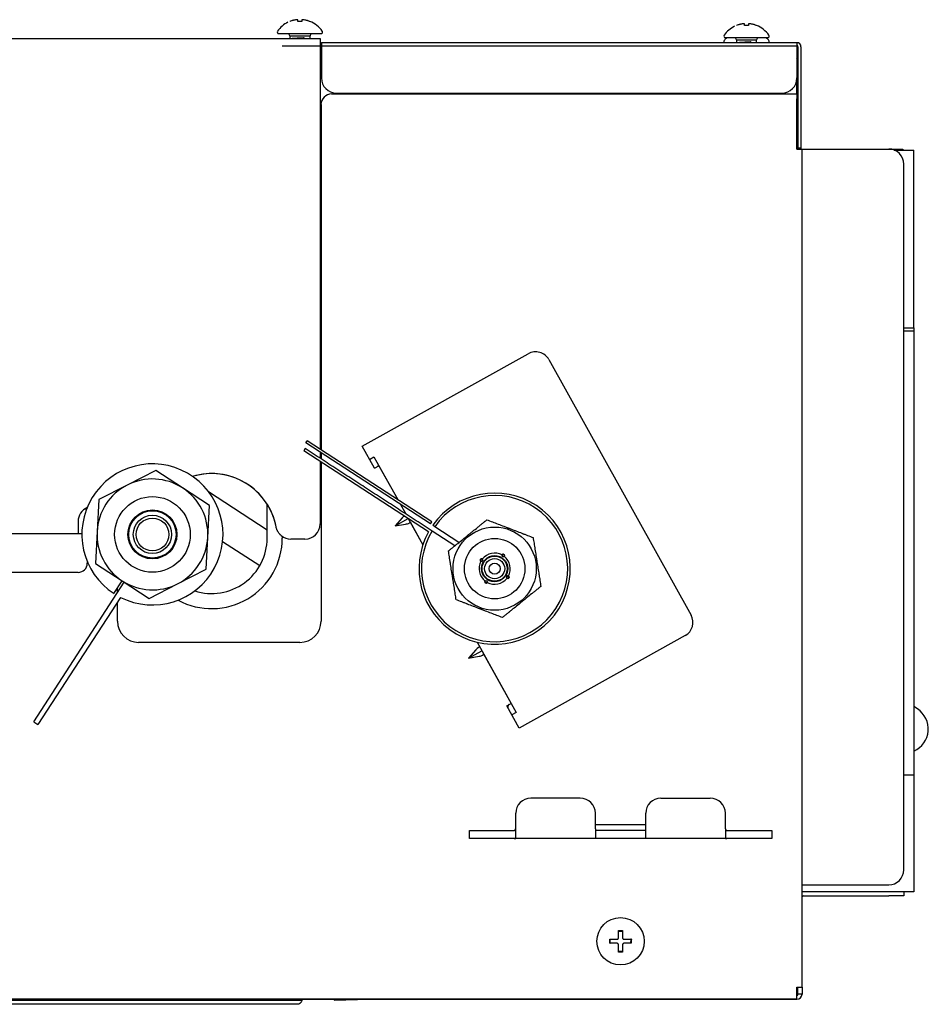
# Model space of a CAD drawing. Units: inches. Extents: x 0 to 8119, y 0 to 5791.
# Drawn here: x 1422 to 1603, y 3355 to 3550 of the extents above; entities that cross this region are included whole.
import ezdxf

# ---------------------------------------------------------------- set-up
doc = ezdxf.new("R2010")
doc.units = ezdxf.units.IN
doc.header["$MEASUREMENT"] = 0
doc.layers.add('1', color=7, linetype='Continuous', true_color=0xffffff)

msp = doc.modelspace()

# ---------------------------------------------------------------- linework, layer by layer
at = {"layer": '1', "color": 3, "linetype": 'Continuous', "lineweight": 25}
for p, q in [((1372.92, 3546.22), (1481.92, 3546.22)), ((1473.72, 3547.22), (1482.12, 3547.22)), ((1475.67, 3547.22), (1475.92, 3546.72)), ((1475.92, 3546.72), (1475.92, 3546.22)), ((1479.92, 3546.72), (1475.92, 3546.72)), ((1478.68, 3546.22), (1478.68, 3546.42)), ((1479.92, 3546.72), (1480.17, 3547.22)), ((1479.92, 3546.22), (1479.92, 3546.72)), ((1481.92, 3546.22), (1481.92, 3545.42)), ((1562.33, 3546.42), (1570.73, 3546.42)), ((1564.28, 3546.42), (1564.53, 3545.92)), ((1564.53, 3545.92), (1564.53, 3545.42)), ((1568.53, 3545.92), (1564.53, 3545.92)), ((1568.53, 3545.92), (1568.78, 3546.42)), ((1568.53, 3545.42), (1568.53, 3545.92)), ((1474.42, 3544.82), (1576.53, 3544.82)), ((1481.92, 3545.42), (1482.18, 3545.42)), ((1481.92, 3545.42), (1481.92, 3464.76)), ((1481.92, 3544.82), (1482.18, 3544.82)), ((1482.18, 3545.42), (1482.18, 3544.62)), ((1576.53, 3545.42), (1482.18, 3545.42)), ((1482.18, 3544.62), (1482.18, 3538.42)), ((1567.29, 3545.42), (1567.29, 3545.62)), ((1576.53, 3545.42), (1576.53, 3544.62)), ((1576.53, 3544.62), (1576.53, 3538.42)), ((1576.73, 3544.62), (1576.73, 3534.22)), ((1577.33, 3544.62), (1577.33, 3527.52)), ((1576.53, 3535.39), (1576.53, 3538.42)), ((1576.53, 3535.23), (1484.21, 3535.23)), ((1485.18, 3535.42), (1573.53, 3535.42)), ((1576.53, 3535.39), (1576.53, 3535.2)), ((1576.53, 3535.2), (1576.53, 3534.25)), ((1576.53, 3524.32), (1576.53, 3534.25)), ((1576.73, 3534.22), (1576.53, 3534.22)), ((1576.73, 3534.22), (1576.73, 3524.32)), ((1482.11, 3533.13), (1482.11, 3464.64)), ((1577.33, 3527.52), (1577.33, 3524.52)), ((1576.53, 3524.32), (1577.53, 3524.32)), ((1577.33, 3524.52), (1576.73, 3524.52)), ((1577.33, 3524.52), (1576.73, 3524.52)), ((1577.53, 3358.02), (1577.53, 3524.32)), ((1577.53, 3524.32), (1577.73, 3524.32)), ((1577.53, 3358.02), (1577.53, 3524.32)), ((1577.73, 3524.32), (1594.73, 3524.32)), ((1594.73, 3524.32), (1597.53, 3524.32)), ((1597.53, 3524.32), (1597.53, 3524.12)), ((1595.8, 3524.12), (1599.73, 3524.12)), ((1599.73, 3488.82), (1599.73, 3524.12)), ((1597.73, 3381.32), (1597.73, 3521.32)), ((1597.73, 3488.82), (1599.73, 3488.82)), ((1597.73, 3488.22), (1599.73, 3488.22)), ((1599.73, 3488.82), (1599.73, 3488.22)), ((1599.73, 3488.22), (1599.73, 3400.17)), ((1490.28, 3465.36), (1523.22, 3483.7)), ((1527.3, 3482.54), (1555.51, 3431.86)), ((1479.1, 3466), (1479.37, 3466.41)), ((1503.84, 3449.93), (1479.1, 3466)), ((1504.11, 3450.35), (1479.37, 3466.41)), ((1478.97, 3464.87), (1478.69, 3464.45)), ((1503.46, 3448.37), (1478.69, 3464.45)), ((1481.92, 3464.17), (1481.92, 3462.95)), ((1482.11, 3464.04), (1482.11, 3462.83)), ((1492.71, 3461), (1490.28, 3465.36)), ((1481.92, 3462.36), (1481.92, 3449.92)), ((1482.11, 3462.24), (1482.11, 3430.62)), ((1491.74, 3462.74), (1492.61, 3463.23)), ((1491.81, 3462.61), (1491.99, 3462.88)), ((1492.61, 3463.23), (1497.33, 3454.76)), ((1449.32, 3460.53), (1443.66, 3457.65)), ((1454.65, 3457.07), (1449.32, 3460.53)), ((1492.71, 3461), (1493.58, 3461.48)), ((1493.53, 3461.58), (1493.39, 3461.38)), ((1493.58, 3461.48), (1497.33, 3454.76)), ((1443.66, 3457.65), (1438, 3454.77)), ((1459.97, 3453.61), (1454.65, 3457.07)), ((1459.78, 3456.35), (1471.42, 3448.79)), ((1438, 3454.77), (1437.67, 3448.42)), ((1435.29, 3452.94), (1435.61, 3452.94)), ((1459.64, 3447.27), (1459.97, 3453.61)), ((1471.42, 3447.12), (1471.42, 3453.85)), ((1497.85, 3453.82), (1498.9, 3451.92)), ((1497.85, 3453.82), (1498.9, 3451.92)), ((1433.92, 3450.42), (1433.92, 3447.94)), ((1451.16, 3452), (1451.1, 3451.92)), ((1451.16, 3452), (1451.1, 3451.92)), ((1451.44, 3451.7), (1451.49, 3451.78)), ((1498.2, 3451.13), (1496.8, 3449.54)), ((1496.8, 3449.54), (1499.42, 3450.99)), ((1499.42, 3450.99), (1502.32, 3445.79)), ((1499.77, 3450.37), (1502.32, 3445.79)), ((1503.84, 3449.93), (1504.11, 3450.35)), ((1437.67, 3448.42), (1437.34, 3442.08)), ((1496.8, 3449.54), (1498.89, 3449.89)), ((1508.65, 3445.59), (1504.13, 3448.53)), ((1504.67, 3449.37), (1504.26, 3449.66)), ((1509.47, 3446.26), (1504.67, 3449.37)), ((1434.66, 3447.94), (1413.12, 3447.94)), ((1459.31, 3440.93), (1459.64, 3447.27)), ((1469.94, 3441.6), (1462.58, 3446.38)), ((1474.42, 3447.46), (1474.42, 3447.12)), ((1478.92, 3446.92), (1476.14, 3446.92)), ((1435.72, 3442.49), (1435.72, 3442.12)), ((1445.93, 3443.96), (1445.88, 3443.87)), ((1445.88, 3443.87), (1445.93, 3443.96)), ((1446.21, 3443.65), (1446.27, 3443.74)), ((1446.27, 3443.74), (1446.22, 3443.66)), ((1513.7, 3442.73), (1513.87, 3442.98)), ((1513.7, 3442.73), (1513.87, 3442.98)), ((1513.99, 3442.49), (1513.72, 3442.66)), ((1513.94, 3443), (1514.2, 3442.82)), ((1513.94, 3442.99), (1514.2, 3442.82)), ((1514.05, 3442.5), (1514, 3442.42)), ((1514.29, 3442.84), (1514.22, 3442.76)), ((1517.98, 3443.58), (1517.95, 3443.6)), ((1518.15, 3443.89), (1517.98, 3443.62)), ((1517.98, 3443.62), (1518.16, 3443.89)), ((1518.48, 3443.74), (1518.22, 3443.91)), ((1518.22, 3443.91), (1518.48, 3443.74)), ((1518.34, 3443.32), (1518.26, 3443.39)), ((1518.49, 3443.67), (1518.32, 3443.41)), ((1433.92, 3440.32), (1413.92, 3440.32)), ((1437.34, 3442.08), (1442.66, 3438.62)), ((1453.65, 3438.05), (1459.31, 3440.93)), ((1425.12, 3410.68), (1443.08, 3438.35)), ((1441.03, 3436.11), (1442.66, 3438.62)), ((1442.66, 3438.62), (1447.99, 3435.16)), ((1514.61, 3438.44), (1514.79, 3438.71)), ((1514.63, 3438.37), (1514.88, 3438.21)), ((1514.88, 3438.21), (1514.63, 3438.37)), ((1514.83, 3438.73), (1514.8, 3438.74)), ((1514.95, 3438.23), (1515.12, 3438.49)), ((1515.12, 3438.49), (1514.95, 3438.22)), ((1515.13, 3438.53), (1515.16, 3438.51)), ((1518.94, 3439.45), (1518.86, 3439.3)), ((1519.17, 3439.12), (1518.9, 3439.29)), ((1519.1, 3439.72), (1519.06, 3439.62)), ((1519.39, 3439.46), (1519.12, 3439.63)), ((1519.12, 3439.63), (1519.39, 3439.46)), ((1519.24, 3439.13), (1519.4, 3439.39)), ((1519.4, 3439.39), (1519.24, 3439.13)), ((1441.73, 3436.27), (1441.73, 3437.19)), ((1447.99, 3435.16), (1453.65, 3438.05)), ((1442.33, 3435.36), (1425.95, 3410.14)), ((1441.73, 3430.62), (1441.73, 3434.44)), ((1554.35, 3427.78), (1521.41, 3409.44)), ((1477.92, 3426.43), (1445.92, 3426.43)), ((1512.79, 3424.92), (1511.39, 3423.33)), ((1511.39, 3423.33), (1514.01, 3424.78)), ((1513.07, 3426.47), (1513.66, 3425.41)), ((1513.07, 3426.47), (1520.82, 3412.55)), ((1511.39, 3423.33), (1513.48, 3423.68)), ((1514.36, 3424.16), (1519.85, 3414.3)), ((1518.97, 3413.81), (1519.85, 3414.3)), ((1521.41, 3409.44), (1518.97, 3413.81)), ((1600.42, 3413.23), (1599.73, 3413.68)), ((1520.82, 3412.55), (1519.95, 3412.07)), ((1425.12, 3410.68), (1425.95, 3410.14)), ((1597.73, 3400.17), (1599.73, 3400.17)), ((1597.73, 3400.17), (1599.73, 3400.17)), ((1599.73, 3400.17), (1599.73, 3376.92)), ((1533.53, 3395.52), (1523.73, 3395.52)), ((1549.53, 3395.52), (1559.33, 3395.52)), ((1520.73, 3389.42), (1520.73, 3392.52)), ((1536.53, 3389.42), (1536.53, 3392.52)), ((1546.53, 3389.42), (1546.53, 3392.52)), ((1562.33, 3389.42), (1562.33, 3392.52)), ((1546.53, 3390.22), (1536.53, 3390.22)), ((1511.53, 3387.52), (1511.53, 3389.12)), ((1511.53, 3389.12), (1512.41, 3389.12)), ((1511.53, 3387.52), (1511.53, 3389.12)), ((1512.41, 3389.12), (1520.43, 3389.12)), ((1520.73, 3387.54), (1520.73, 3389.42)), ((1536.53, 3389.42), (1536.53, 3387.52)), ((1546.53, 3389.12), (1536.53, 3389.12)), ((1546.53, 3387.52), (1546.53, 3389.42)), ((1562.33, 3389.42), (1562.33, 3387.54)), ((1562.63, 3389.12), (1570.65, 3389.12)), ((1570.65, 3389.12), (1571.53, 3389.12)), ((1571.53, 3389.12), (1571.53, 3387.52)), ((1571.53, 3389.12), (1571.53, 3387.52)), ((1512.41, 3387.52), (1511.53, 3387.52)), ((1520.43, 3387.52), (1512.41, 3387.52)), ((1536.53, 3387.52), (1520.43, 3387.52)), ((1546.53, 3387.52), (1536.53, 3387.52)), ((1562.6, 3387.52), (1546.53, 3387.52)), ((1562.63, 3387.52), (1546.53, 3387.52)), ((1570.65, 3387.52), (1562.63, 3387.52)), ((1571.53, 3387.52), (1570.65, 3387.52)), ((1577.53, 3378.32), (1577.73, 3378.32)), ((1577.73, 3378.32), (1594.73, 3378.32)), ((1599.73, 3376.92), (1577.53, 3376.92)), ((1577.73, 3376.12), (1594.73, 3376.12)), ((1597.73, 3376.12), (1594.73, 3376.12)), ((1597.73, 3376.92), (1597.73, 3376.12)), ((1597.73, 3376.92), (1597.73, 3376.12)), ((1541.13, 3369.16), (1541.93, 3369.16)), ((1539.38, 3367.52), (1539.49, 3367.52)), ((1539.38, 3366.72), (1539.49, 3366.72)), ((1539.49, 3366.72), (1539.49, 3367.52)), ((1543.56, 3367.52), (1543.49, 3366.72)), ((1543.61, 3366.72), (1543.49, 3366.72)), ((1543.68, 3367.52), (1543.56, 3367.52)), ((1541.93, 3365.08), (1541.13, 3365.08)), ((1576.53, 3358.02), (1577.53, 3358.02)), ((1576.53, 3356.62), (1576.53, 3358.02)), ((1576.53, 3355.62), (1576.53, 3356.62)), ((1576.53, 3356.42), (1576.73, 3356.42)), ((1576.73, 3356.42), (1576.73, 3358.02)), ((1577.53, 3356.62), (1576.73, 3356.62)), ((1577.53, 3358.02), (1577.53, 3356.62)), ((1576.53, 3355.62), (888.09, 3355.62)), ((888.09, 3355.62), (1576.53, 3355.62)), ((1376.74, 3355.45), (1478.31, 3355.45)), ((1477.33, 3354.62), (1377.73, 3354.62)), ((1484.69, 3355.42), (1491.69, 3355.62)), ((1484.69, 3355.62), (1484.69, 3355.42))]:
    msp.add_line(p, q, dxfattribs=at)
for centre, radius in [((1448.66, 3447.85), 7.5), ((1448.66, 3447.85), 4.85), ((1448.66, 3447.85), 4.7), ((1448.66, 3447.85), 3.8), ((1448.66, 3447.85), 3.25), ((1516.55, 3441.06), 8.25), ((1516.55, 3441.06), 6), ((1516.55, 3441.06), 2.61), ((1516.55, 3441.06), 2.5), ((1516.55, 3441.06), 2), ((1516.55, 3441.06), 1.1), ((1541.53, 3367.12), 4.7)]:
    msp.add_circle(centre, radius, dxfattribs=at)
for centre, radius, start, end in [((1477.92, 3544.62), 5.4, 116.0867, 145.3987), ((1477.92, 3544.62), 5.4, 34.6013, 68.604), ((1566.53, 3543.82), 5.4, 116.0867, 145.3987), ((1566.53, 3543.82), 5.4, 34.6013, 68.604), ((1473.72, 3547.52), 0.3, 145.3987, 270), ((1482.12, 3547.52), 0.3, 270, 34.6013), ((1562.33, 3546.72), 0.3, 145.3987, 270), ((1562.33, 3545.67), 0.3, 145.3987, 235.8203), ((1566.53, 3542.77), 5.4, 137.5028, 145.3987), ((1566.53, 3542.77), 5.4, 34.6013, 42.4968), ((1570.73, 3546.72), 0.3, 270, 34.6013), ((1570.73, 3545.67), 0.3, 304.1797, 34.6013), ((1576.53, 3544.62), 0.8, 0, 90), ((1576.53, 3544.62), 0.2, 0, 90), ((1573.73, 3541.22), 3, 0, 21.0403), ((1485.18, 3538.42), 3, 180, 270), ((1573.53, 3538.42), 3, 270, 0), ((1484.21, 3533.13), 2.11, 90, 180), ((1577.53, 3524.52), 0.8, 180, 194.4788), ((1577.53, 3524.52), 0.2, 180, 270), ((1594.73, 3521.32), 3, 0, 90), ((1524.68, 3481.08), 3, 29.1027, 119.1027), ((1448.66, 3447.85), 14, 243.1506, 237), ((1460.42, 3446.92), 13, 10.6702, 106.9493), ((1460.42, 3446.92), 13, 29.6306, 106.9491), ((1448.66, 3447.85), 11, 57, 117), ((1448.66, 3447.85), 11, 117, 177), ((1448.66, 3447.85), 11, 357, 57), ((1516.55, 3441.06), 15, 150.8226, 145.0239), ((1516.55, 3441.06), 14.5, 148.9761, 145.0239), ((1516.55, 3441.06), 14.5, 148.9761, 145.0239), ((1436.92, 3450.42), 3, 113.94, 180), ((1460.42, 3446.92), 13, 10.8069, 29.6306), ((1451.06, 3451.94), 0.05, 239.5757, 327), ((1451.48, 3451.67), 0.05, 147, 233.5416), ((1448.66, 3447.85), 11, 177, 237), ((1478.92, 3449.92), 3, 270, 0), ((1448.66, 3447.85), 11, 297, 357), ((1460.42, 3447.12), 14, 241.5628, 0), ((1460.42, 3447.12), 11, 252.1828, 0), ((1476.14, 3449.92), 3, 229.8505, 270), ((1445.89, 3443.98), 0.05, 327, 54.4243), ((1446.31, 3443.72), 0.05, 60.4584, 147), ((1516.55, 3441.06), 3.1, 151.5734, 232.4266), ((1513.75, 3442.7), 0.05, 147, 237), ((1513.91, 3442.95), 0.05, 57, 147), ((1516.55, 3441.06), 3.1, 61.555, 142.445), ((1518.2, 3443.86), 0.05, 57, 147), ((1516.55, 3441.06), 3.1, 331.5734, 52.4266), ((1518.45, 3443.7), 0.05, 327, 57), ((1433.92, 3442.12), 1.8, 270, 0), ((1448.66, 3447.85), 11, 237, 297), ((1514.66, 3438.41), 0.05, 147, 237), ((1516.55, 3441.06), 3.1, 241.5734, 322.4266), ((1519.2, 3439.16), 0.05, 237, 327), ((1519.36, 3439.41), 0.05, 327, 57), ((1514.91, 3438.25), 0.05, 237, 327), ((1445.92, 3430.62), 4.19, 180, 270), ((1477.92, 3430.62), 4.19, 270, 0), ((1552.89, 3430.4), 3, 299.1027, 29.1027), ((1597.83, 3409.24), 4.76, 293.5144, 57), ((1523.73, 3392.52), 3, 90, 180), ((1533.53, 3392.52), 3, 0, 90), ((1549.53, 3392.52), 3, 90, 180), ((1559.33, 3392.52), 3, 0, 90), ((1520.43, 3389.42), 0.3, 270, 0), ((1520.43, 3389.42), 1.9, 270, 279.0847), ((1562.63, 3389.42), 0.3, 180, 270), ((1594.73, 3381.32), 3, 270, 0), ((1577.73, 3375.92), 1, 90, 101.5383), ((1577.73, 3375.92), 0.2, 90, 180), ((1576.53, 3356.62), 0.2, 270, 0), ((1576.53, 3356.62), 1, 270, 0)]:
    msp.add_arc(centre, radius, start, end, dxfattribs=at)
for centre, major_axis, ratio, start_param, end_param in [((1498.37, 3450.82), (0.676, 0.827), 0.310029, 0.8678, 1.448307), ((1498.72, 3450.2), (1.06, 0.14), 0.310029, 4.834878, 6.405675), ((1513.69, 3442.62), (0.0272, 0.0419), 0.706063, 4.766648, 6.283185), ((1513.96, 3443.04), (0.0272, 0.0419), 0.706063, 3.141593, 4.65813), ((1514.06, 3442.98), (0.0272, 0.0419), 0.705987, 3.141593, 4.656204), ((1516.33, 3441.2), (-2.19, 1.42), 0.994944, 6.182959, 6.340113), ((1516.7, 3441.28), (1.42, 2.19), 0.994944, 6.180894, 6.340113), ((1518.05, 3443.83), (-0.0419, 0.0272), 0.705987, 1.626982, 3.141593), ((1518.11, 3443.92), (-0.0419, 0.0272), 0.706063, 1.625056, 3.141593), ((1518.53, 3443.65), (0.0419, -0.0272), 0.706063, 3.141593, 4.65813), ((1514.57, 3438.47), (0.0419, -0.0272), 0.706063, 0, 1.516537), ((1516.41, 3440.84), (1.42, 2.19), 0.994944, 3.084665, 3.19852), ((1516.77, 3440.91), (-2.19, 1.42), 0.994944, 3.122819, 3.244449), ((1519.14, 3439.08), (0.0272, 0.0419), 0.706063, 0, 1.516537), ((1519.41, 3439.5), (-0.0272, -0.0419), 0.706063, 4.766648, 6.283185), ((1514.99, 3438.2), (0.0419, -0.0272), 0.706063, 1.625056, 3.141593), ((1512.97, 3424.61), (0.676, 0.827), 0.310029, 6.160696, 7.731492), ((1513.31, 3423.99), (1.06, 0.14), 0.310029, 4.834878, 6.405675), ((1519.94, 3413.18), (0.05, 1.37), 0.602081, 0.785398, 1.346884), ((1562.63, 3389.42), (-1.9, 0), 1, 1.412238, 1.570796)]:
    msp.add_ellipse(centre, major_axis=major_axis, ratio=ratio, start_param=start_param, end_param=end_param, dxfattribs=at)
for points, knots in [([(1477.22, 3549.96), (1477.11, 3549.95), (1477, 3549.93), (1476.83, 3549.9), (1476.78, 3549.89), (1476.67, 3549.86), (1476.61, 3549.85), (1476.51, 3549.82), (1476.45, 3549.81), (1476.34, 3549.77), (1476.18, 3549.72), (1476.02, 3549.67), (1475.92, 3549.62)], [0, 0, 0, 0, 0.25, 0.25, 0.375, 0.375, 0.5, 0.5, 0.625, 0.625, 0.75, 1, 1, 1, 1]), ([(1477.52, 3549.96), (1477.52, 3549.97), (1477.52, 3549.97), (1477.51, 3549.97), (1477.51, 3549.97), (1477.5, 3549.97), (1477.5, 3549.97), (1477.49, 3549.98), (1477.48, 3549.98), (1477.46, 3549.98), (1477.46, 3549.98), (1477.45, 3549.98), (1477.44, 3549.98), (1477.42, 3549.98), (1477.4, 3549.98), (1477.38, 3549.98), (1477.37, 3549.98), (1477.35, 3549.98), (1477.34, 3549.98), (1477.32, 3549.97), (1477.3, 3549.97), (1477.29, 3549.97), (1477.26, 3549.97), (1477.24, 3549.97), (1477.22, 3549.96)], [0, 0, 0, 0, 0.125, 0.125, 0.1875, 0.1875, 0.25, 0.25, 0.375, 0.375, 0.4375, 0.4375, 0.5, 0.5, 0.625, 0.625, 0.6875, 0.6875, 0.75, 0.8125, 0.8125, 0.875, 0.875, 1, 1, 1, 1]), ([(1477.52, 3549.62), (1477.52, 3549.71), (1477.52, 3549.78), (1477.52, 3549.85), (1477.52, 3549.86), (1477.52, 3549.89), (1477.52, 3549.9), (1477.52, 3549.93), (1477.52, 3549.95), (1477.52, 3549.96)], [0, 0, 0, 0, 0.5, 0.5, 0.625, 0.625, 0.75, 0.75, 1, 1, 1, 1]), ([(1478.62, 3549.96), (1478.6, 3549.97), (1478.58, 3549.97), (1478.55, 3549.97), (1478.54, 3549.97), (1478.52, 3549.97), (1478.52, 3549.97), (1478.49, 3549.98), (1478.47, 3549.98), (1478.45, 3549.98), (1478.44, 3549.98), (1478.42, 3549.98), (1478.42, 3549.98), (1478.39, 3549.98), (1478.38, 3549.98), (1478.37, 3549.98), (1478.36, 3549.98), (1478.35, 3549.98), (1478.34, 3549.98), (1478.34, 3549.97), (1478.33, 3549.97), (1478.33, 3549.97), (1478.32, 3549.97), (1478.32, 3549.97), (1478.32, 3549.96)], [0, 0, 0, 0, 0.125, 0.125, 0.1875, 0.1875, 0.25, 0.25, 0.375, 0.375, 0.4375, 0.4375, 0.5, 0.5, 0.625, 0.625, 0.6875, 0.6875, 0.75, 0.8125, 0.8125, 0.875, 0.875, 1, 1, 1, 1]), ([(1478.32, 3549.96), (1478.32, 3549.93), (1478.32, 3549.89), (1478.32, 3549.81), (1478.32, 3549.78), (1478.32, 3549.72), (1478.32, 3549.7), (1478.32, 3549.67), (1478.32, 3549.65), (1478.32, 3549.62)], [0, 0, 0, 0, 0.5, 0.5, 0.75, 0.75, 0.875, 0.875, 1, 1, 1, 1]), ([(1479.85, 3549.65), (1479.75, 3549.69), (1479.65, 3549.72), (1479.5, 3549.77), (1479.45, 3549.79), (1479.35, 3549.82), (1479.3, 3549.83), (1479.04, 3549.9), (1478.83, 3549.94), (1478.62, 3549.96)], [0, 0, 0, 0, 0.25, 0.25, 0.375, 0.375, 0.5, 0.5, 1, 1, 1, 1]), ([(1565.83, 3549.16), (1565.72, 3549.15), (1565.61, 3549.13), (1565.44, 3549.1), (1565.39, 3549.09), (1565.28, 3549.06), (1565.22, 3549.05), (1565.11, 3549.02), (1565.06, 3549.01), (1564.95, 3548.97), (1564.79, 3548.92), (1564.63, 3548.87), (1564.53, 3548.82)], [0, 0, 0, 0, 0.25, 0.25, 0.375, 0.375, 0.5, 0.5, 0.625, 0.625, 0.75, 1, 1, 1, 1]), ([(1566.13, 3549.16), (1566.13, 3549.17), (1566.13, 3549.17), (1566.12, 3549.17), (1566.12, 3549.17), (1566.11, 3549.17), (1566.11, 3549.17), (1566.1, 3549.18), (1566.09, 3549.18), (1566.07, 3549.18), (1566.07, 3549.18), (1566.05, 3549.18), (1566.05, 3549.18), (1566.03, 3549.18), (1566.01, 3549.18), (1565.99, 3549.18), (1565.98, 3549.18), (1565.96, 3549.18), (1565.94, 3549.18), (1565.92, 3549.17), (1565.91, 3549.17), (1565.9, 3549.17), (1565.87, 3549.17), (1565.85, 3549.17), (1565.83, 3549.16)], [0, 0, 0, 0, 0.125, 0.125, 0.1875, 0.1875, 0.25, 0.25, 0.375, 0.375, 0.4375, 0.4375, 0.5, 0.5, 0.625, 0.625, 0.6875, 0.6875, 0.75, 0.8125, 0.8125, 0.875, 0.875, 1, 1, 1, 1]), ([(1566.13, 3548.82), (1566.13, 3548.91), (1566.13, 3548.98), (1566.13, 3549.05), (1566.13, 3549.06), (1566.13, 3549.09), (1566.13, 3549.1), (1566.13, 3549.13), (1566.13, 3549.15), (1566.13, 3549.16)], [0, 0, 0, 0, 0.5, 0.5, 0.625, 0.625, 0.75, 0.75, 1, 1, 1, 1]), ([(1567.23, 3549.16), (1567.21, 3549.17), (1567.19, 3549.17), (1567.16, 3549.17), (1567.15, 3549.17), (1567.13, 3549.17), (1567.12, 3549.17), (1567.09, 3549.18), (1567.08, 3549.18), (1567.05, 3549.18), (1567.05, 3549.18), (1567.03, 3549.18), (1567.02, 3549.18), (1567, 3549.18), (1566.99, 3549.18), (1566.97, 3549.18), (1566.97, 3549.18), (1566.96, 3549.18), (1566.95, 3549.18), (1566.94, 3549.17), (1566.94, 3549.17), (1566.94, 3549.17), (1566.93, 3549.17), (1566.93, 3549.17), (1566.93, 3549.16)], [0, 0, 0, 0, 0.125, 0.125, 0.1875, 0.1875, 0.25, 0.25, 0.375, 0.375, 0.4375, 0.4375, 0.5, 0.5, 0.625, 0.625, 0.6875, 0.6875, 0.75, 0.8125, 0.8125, 0.875, 0.875, 1, 1, 1, 1]), ([(1566.93, 3549.16), (1566.93, 3549.13), (1566.93, 3549.09), (1566.93, 3549.01), (1566.93, 3548.98), (1566.93, 3548.92), (1566.93, 3548.9), (1566.93, 3548.87), (1566.93, 3548.85), (1566.93, 3548.82)], [0, 0, 0, 0, 0.5, 0.5, 0.75, 0.75, 0.875, 0.875, 1, 1, 1, 1]), ([(1568.46, 3548.85), (1568.36, 3548.89), (1568.26, 3548.92), (1568.11, 3548.97), (1568.06, 3548.99), (1567.96, 3549.02), (1567.9, 3549.03), (1567.65, 3549.1), (1567.44, 3549.14), (1567.23, 3549.16)], [0, 0, 0, 0, 0.25, 0.25, 0.375, 0.375, 0.5, 0.5, 1, 1, 1, 1]), ([(1475.95, 3546.22), (1475.96, 3546.22), (1475.96, 3546.22), (1475.98, 3546.23), (1475.98, 3546.23), (1476, 3546.23), (1476, 3546.23), (1476.04, 3546.24), (1476.11, 3546.25), (1476.21, 3546.26), (1476.29, 3546.27), (1476.3, 3546.27), (1476.33, 3546.27), (1476.38, 3546.28), (1476.43, 3546.28), (1476.53, 3546.29), (1476.6, 3546.29), (1476.7, 3546.3), (1476.72, 3546.3), (1476.76, 3546.31), (1476.79, 3546.31), (1476.85, 3546.31), (1476.89, 3546.32), (1477.02, 3546.32), (1477.11, 3546.33), (1477.25, 3546.34), (1477.3, 3546.34), (1477.37, 3546.34), (1477.4, 3546.35), (1477.45, 3546.35), (1477.47, 3546.35), (1477.6, 3546.36), (1477.7, 3546.36), (1477.85, 3546.37), (1477.9, 3546.37), (1477.97, 3546.38), (1478, 3546.38), (1478.05, 3546.38), (1478.07, 3546.38), (1478.2, 3546.39), (1478.4, 3546.4), (1478.59, 3546.41), (1478.68, 3546.42)], [0, 0, 0, 0, 0.025424, 0.025424, 0.04661, 0.04661, 0.067797, 0.067797, 0.152542, 0.237288, 0.237288, 0.258475, 0.258475, 0.279661, 0.322034, 0.322034, 0.40678, 0.40678, 0.427966, 0.427966, 0.449153, 0.449153, 0.491525, 0.491525, 0.576271, 0.576271, 0.618644, 0.618644, 0.639831, 0.639831, 0.661017, 0.661017, 0.745763, 0.745763, 0.788136, 0.788136, 0.809322, 0.809322, 0.830508, 0.830508, 0.915254, 1, 1, 1, 1]), ([(1564.56, 3545.42), (1564.56, 3545.42), (1564.57, 3545.42), (1564.58, 3545.43), (1564.59, 3545.43), (1564.6, 3545.43), (1564.61, 3545.43), (1564.65, 3545.44), (1564.72, 3545.45), (1564.82, 3545.46), (1564.89, 3545.47), (1564.91, 3545.47), (1564.94, 3545.47), (1564.98, 3545.48), (1565.03, 3545.48), (1565.14, 3545.49), (1565.21, 3545.49), (1565.31, 3545.5), (1565.33, 3545.5), (1565.37, 3545.51), (1565.39, 3545.51), (1565.46, 3545.51), (1565.5, 3545.52), (1565.63, 3545.52), (1565.72, 3545.53), (1565.86, 3545.54), (1565.91, 3545.54), (1565.98, 3545.54), (1566.01, 3545.55), (1566.06, 3545.55), (1566.08, 3545.55), (1566.2, 3545.56), (1566.3, 3545.56), (1566.45, 3545.57), (1566.5, 3545.57), (1566.58, 3545.58), (1566.6, 3545.58), (1566.65, 3545.58), (1566.68, 3545.58), (1566.81, 3545.59), (1567, 3545.6), (1567.2, 3545.61), (1567.29, 3545.62)], [0, 0, 0, 0, 0.025424, 0.025424, 0.04661, 0.04661, 0.067797, 0.067797, 0.152542, 0.237288, 0.237288, 0.258475, 0.258475, 0.279661, 0.322034, 0.322034, 0.40678, 0.40678, 0.427966, 0.427966, 0.449153, 0.449153, 0.491525, 0.491525, 0.576271, 0.576271, 0.618644, 0.618644, 0.639831, 0.639831, 0.661017, 0.661017, 0.745763, 0.745763, 0.788136, 0.788136, 0.809322, 0.809322, 0.830508, 0.830508, 0.915254, 1, 1, 1, 1]), ([(1451.04, 3451.9), (1451.04, 3451.9), (1451.04, 3451.9), (1451.05, 3451.89), (1451.06, 3451.89), (1451.06, 3451.88)], [0, 0, 0, 0, 0.463898, 0.926597, 1, 1, 1, 1]), ([(1507.39, 3444.57), (1507.54, 3444.69), (1507.69, 3444.81), (1507.99, 3445.06), (1508.14, 3445.18), (1508.37, 3445.37), (1508.49, 3445.46), (1508.6, 3445.56), (1508.68, 3445.62), (1508.72, 3445.65), (1508.92, 3445.81), (1509.08, 3445.94), (1509.56, 3446.33), (1509.88, 3446.59), (1510.54, 3447.12), (1510.87, 3447.39), (1511.24, 3447.7), (1511.29, 3447.73), (1511.37, 3447.8), (1511.5, 3447.9), (1511.62, 3448), (1511.87, 3448.2), (1512.03, 3448.34), (1512.53, 3448.73), (1512.85, 3448.99), (1513.33, 3449.38), (1513.56, 3449.57), (1513.8, 3449.76), (1513.95, 3449.89), (1514.03, 3449.95), (1514.26, 3450.14), (1514.42, 3450.27), (1514.72, 3450.51), (1514.87, 3450.63), (1515.02, 3450.75)], [0, 0, 0, 0, 0.0625, 0.0625, 0.125, 0.125, 0.15625, 0.171875, 0.171875, 0.1875, 0.1875, 0.25, 0.25, 0.375, 0.375, 0.5, 0.5, 0.515625, 0.515625, 0.53125, 0.5625, 0.5625, 0.625, 0.625, 0.75, 0.75, 0.8125, 0.84375, 0.84375, 0.875, 0.875, 0.9375, 0.9375, 1, 1, 1, 1]), ([(1515.02, 3450.75), (1515.38, 3450.61), (1515.74, 3450.48), (1516.47, 3450.19), (1516.84, 3450.05), (1517.6, 3449.76), (1517.99, 3449.61), (1518.58, 3449.38), (1518.78, 3449.31), (1519.03, 3449.21), (1519.08, 3449.19), (1519.18, 3449.15), (1519.33, 3449.1), (1519.48, 3449.04), (1519.78, 3448.92), (1519.98, 3448.85), (1520.38, 3448.69), (1520.58, 3448.62), (1521.17, 3448.39), (1521.56, 3448.24), (1521.99, 3448.07), (1522.04, 3448.06), (1522.14, 3448.02), (1522.28, 3447.96), (1522.42, 3447.91), (1522.71, 3447.8), (1522.9, 3447.73), (1523.46, 3447.51), (1523.82, 3447.37), (1524.18, 3447.23)], [0, 0, 0, 0, 0.125, 0.125, 0.25, 0.25, 0.375, 0.375, 0.4375, 0.4375, 0.453125, 0.453125, 0.46875, 0.5, 0.5, 0.5625, 0.5625, 0.625, 0.625, 0.75, 0.75, 0.765625, 0.765625, 0.78125, 0.8125, 0.8125, 0.875, 0.875, 1, 1, 1, 1]), ([(1474.2, 3447.63), (1474.17, 3447.66), (1474.13, 3447.69), (1474.06, 3447.75), (1474.03, 3447.78), (1473.97, 3447.85), (1473.94, 3447.88), (1473.89, 3447.93), (1473.88, 3447.95), (1473.85, 3447.98), (1473.83, 3448), (1473.76, 3448.09), (1473.71, 3448.16), (1473.61, 3448.3), (1473.57, 3448.37), (1473.51, 3448.48), (1473.49, 3448.52), (1473.45, 3448.59), (1473.43, 3448.63), (1473.38, 3448.74), (1473.35, 3448.82), (1473.29, 3448.97), (1473.27, 3449.05), (1473.23, 3449.16), (1473.22, 3449.22), (1473.2, 3449.29), (1473.2, 3449.32), (1473.19, 3449.34), (1473.19, 3449.35), (1473.19, 3449.36)], [0, 0, 0, 0, 0.0625, 0.0625, 0.125, 0.125, 0.1875, 0.1875, 0.21875, 0.21875, 0.25, 0.25, 0.375, 0.375, 0.5, 0.5, 0.5625, 0.5625, 0.625, 0.625, 0.75, 0.75, 0.875, 0.875, 0.9375, 0.96875, 0.984375, 0.984375, 1, 1, 1, 1]), ([(1524.18, 3447.23), (1524.24, 3446.86), (1524.3, 3446.47), (1524.42, 3445.7), (1524.49, 3445.3), (1524.61, 3444.5), (1524.68, 3444.09), (1524.78, 3443.47), (1524.81, 3443.26), (1524.85, 3442.99), (1524.86, 3442.94), (1524.88, 3442.83), (1524.9, 3442.67), (1524.93, 3442.51), (1524.98, 3442.19), (1525.01, 3441.98), (1525.08, 3441.56), (1525.11, 3441.35), (1525.21, 3440.73), (1525.28, 3440.32), (1525.35, 3439.86), (1525.36, 3439.8), (1525.37, 3439.7), (1525.4, 3439.55), (1525.42, 3439.4), (1525.47, 3439.1), (1525.5, 3438.9), (1525.59, 3438.31), (1525.66, 3437.92), (1525.72, 3437.54)], [0, 0, 0, 0, 0.125, 0.125, 0.25, 0.25, 0.375, 0.375, 0.4375, 0.4375, 0.453125, 0.453125, 0.46875, 0.5, 0.5, 0.5625, 0.5625, 0.625, 0.625, 0.75, 0.75, 0.765625, 0.765625, 0.78125, 0.8125, 0.8125, 0.875, 0.875, 1, 1, 1, 1]), ([(1508.93, 3434.88), (1508.87, 3435.26), (1508.8, 3435.64), (1508.68, 3436.42), (1508.62, 3436.81), (1508.49, 3437.62), (1508.43, 3438.02), (1508.33, 3438.65), (1508.29, 3438.86), (1508.25, 3439.13), (1508.24, 3439.18), (1508.23, 3439.29), (1508.2, 3439.45), (1508.18, 3439.6), (1508.13, 3439.92), (1508.09, 3440.13), (1508.03, 3440.55), (1507.99, 3440.76), (1507.89, 3441.39), (1507.83, 3441.8), (1507.76, 3442.26), (1507.75, 3442.31), (1507.73, 3442.41), (1507.71, 3442.57), (1507.68, 3442.72), (1507.64, 3443.02), (1507.6, 3443.22), (1507.51, 3443.81), (1507.45, 3444.19), (1507.39, 3444.57)], [0, 0, 0, 0, 0.125, 0.125, 0.25, 0.25, 0.375, 0.375, 0.4375, 0.4375, 0.453125, 0.453125, 0.46875, 0.5, 0.5, 0.5625, 0.5625, 0.625, 0.625, 0.75, 0.75, 0.765625, 0.765625, 0.78125, 0.8125, 0.8125, 0.875, 0.875, 1, 1, 1, 1]), ([(1446.34, 3443.76), (1446.34, 3443.76), (1446.33, 3443.76), (1446.32, 3443.77), (1446.31, 3443.77), (1446.31, 3443.78)], [0, 0, 0, 0, 0.463705, 0.926293, 1, 1, 1, 1]), ([(1513.83, 3442.53), (1513.81, 3442.55), (1513.79, 3442.56), (1513.76, 3442.58), (1513.75, 3442.58), (1513.73, 3442.59), (1513.73, 3442.6), (1513.72, 3442.6)], [0, 0, 0, 0, 0.568265, 0.568265, 0.843282, 0.843282, 1, 1, 1, 1]), ([(1513.83, 3442.53), (1513.83, 3442.54), (1513.83, 3442.54), (1513.83, 3442.55), (1513.83, 3442.55), (1513.83, 3442.56), (1513.83, 3442.56), (1513.83, 3442.56), (1513.83, 3442.57), (1513.83, 3442.58), (1513.83, 3442.58), (1513.82, 3442.59), (1513.82, 3442.6), (1513.81, 3442.6)], [0, 0, 0, 0, 0.125, 0.125, 0.25, 0.25, 0.375, 0.375, 0.5, 0.5, 0.75, 0.75, 1, 1, 1, 1]), ([(1514.09, 3442.95), (1514.07, 3442.96), (1514.06, 3442.97), (1514.03, 3442.99), (1514.01, 3443), (1513.99, 3443.02)], [0, 0, 0, 0, 0.36753, 0.36753, 1, 1, 1, 1]), ([(1518.1, 3443.89), (1518.09, 3443.88), (1518.09, 3443.88), (1518.08, 3443.87), (1518.08, 3443.86), (1518.06, 3443.83), (1518.05, 3443.81), (1518.04, 3443.79)], [0, 0, 0, 0, 0.174425, 0.174425, 0.36753, 0.36753, 1, 1, 1, 1]), ([(1518.43, 3443.58), (1518.43, 3443.58), (1518.42, 3443.57), (1518.42, 3443.56), (1518.42, 3443.55), (1518.42, 3443.54), (1518.42, 3443.54), (1518.43, 3443.53), (1518.43, 3443.53), (1518.43, 3443.53), (1518.43, 3443.52), (1518.44, 3443.52), (1518.44, 3443.52), (1518.44, 3443.52)], [0, 0, 0, 0, 0.25, 0.25, 0.5, 0.5, 0.625, 0.625, 0.75, 0.75, 0.875, 0.875, 1, 1, 1, 1]), ([(1518.44, 3443.51), (1518.45, 3443.53), (1518.46, 3443.54), (1518.49, 3443.58), (1518.5, 3443.6), (1518.51, 3443.62)], [0, 0, 0, 0, 0.431735, 0.431735, 1, 1, 1, 1]), ([(1514.66, 3438.6), (1514.65, 3438.59), (1514.64, 3438.57), (1514.62, 3438.54), (1514.61, 3438.52), (1514.59, 3438.5)], [0, 0, 0, 0, 0.431735, 0.431735, 1, 1, 1, 1]), ([(1514.66, 3438.6), (1514.67, 3438.6), (1514.67, 3438.6), (1514.67, 3438.59), (1514.67, 3438.59), (1514.68, 3438.58), (1514.68, 3438.58), (1514.68, 3438.57), (1514.68, 3438.57), (1514.68, 3438.56), (1514.68, 3438.56), (1514.68, 3438.55), (1514.68, 3438.54), (1514.68, 3438.53)], [0, 0, 0, 0, 0.125, 0.125, 0.25, 0.25, 0.375, 0.375, 0.5, 0.5, 0.75, 0.75, 1, 1, 1, 1]), ([(1515.01, 3438.32), (1515.01, 3438.32), (1515.02, 3438.33), (1515.03, 3438.33), (1515.03, 3438.34), (1515.04, 3438.34), (1515.05, 3438.34), (1515.05, 3438.34), (1515.05, 3438.34), (1515.06, 3438.34), (1515.06, 3438.34), (1515.07, 3438.33), (1515.07, 3438.33), (1515.08, 3438.33)], [0, 0, 0, 0, 0.25, 0.25, 0.5, 0.5, 0.625, 0.625, 0.75, 0.75, 0.875, 0.875, 1, 1, 1, 1]), ([(1519.08, 3439.18), (1519.07, 3439.18), (1519.07, 3439.19), (1519.05, 3439.19), (1519.05, 3439.19), (1519.04, 3439.19), (1519.04, 3439.19), (1519.03, 3439.18), (1519.03, 3439.18), (1519.02, 3439.18), (1519.02, 3439.18), (1519.01, 3439.17), (1519.01, 3439.17), (1519.01, 3439.17)], [0, 0, 0, 0, 0.25, 0.25, 0.5, 0.5, 0.625, 0.625, 0.75, 0.75, 0.875, 0.875, 1, 1, 1, 1]), ([(1519.01, 3439.17), (1519.02, 3439.16), (1519.04, 3439.15), (1519.07, 3439.13), (1519.09, 3439.11), (1519.11, 3439.1)], [0, 0, 0, 0, 0.431735, 0.431735, 1, 1, 1, 1]), ([(1519.28, 3439.58), (1519.28, 3439.58), (1519.28, 3439.58), (1519.27, 3439.57), (1519.27, 3439.57), (1519.27, 3439.56), (1519.27, 3439.56), (1519.27, 3439.55), (1519.27, 3439.55), (1519.27, 3439.54), (1519.28, 3439.53), (1519.28, 3439.52), (1519.29, 3439.52), (1519.29, 3439.52)], [0, 0, 0, 0, 0.125, 0.125, 0.25, 0.25, 0.375, 0.375, 0.5, 0.5, 0.75, 0.75, 1, 1, 1, 1]), ([(1519.28, 3439.58), (1519.3, 3439.57), (1519.32, 3439.56), (1519.35, 3439.54), (1519.36, 3439.53), (1519.37, 3439.52), (1519.38, 3439.52), (1519.38, 3439.51)], [0, 0, 0, 0, 0.568265, 0.568265, 0.843282, 0.843282, 1, 1, 1, 1]), ([(1515.01, 3438.23), (1515.01, 3438.23), (1515.02, 3438.24), (1515.03, 3438.25), (1515.03, 3438.26), (1515.05, 3438.29), (1515.06, 3438.31), (1515.08, 3438.33)], [0, 0, 0, 0, 0.156718, 0.156718, 0.431735, 0.431735, 1, 1, 1, 1]), ([(1525.72, 3437.54), (1525.57, 3437.42), (1525.42, 3437.3), (1525.12, 3437.05), (1524.96, 3436.93), (1524.73, 3436.74), (1524.65, 3436.68), (1524.5, 3436.55), (1524.26, 3436.36), (1524.02, 3436.17), (1523.55, 3435.78), (1523.22, 3435.52), (1522.73, 3435.12), (1522.57, 3434.99), (1522.32, 3434.79), (1522.19, 3434.69), (1522.07, 3434.59), (1521.98, 3434.52), (1521.94, 3434.48), (1521.57, 3434.18), (1521.23, 3433.91), (1520.58, 3433.38), (1520.26, 3433.12), (1519.78, 3432.73), (1519.62, 3432.6), (1519.42, 3432.44), (1519.38, 3432.41), (1519.3, 3432.35), (1519.19, 3432.25), (1519.07, 3432.16), (1518.84, 3431.97), (1518.69, 3431.85), (1518.38, 3431.6), (1518.24, 3431.48), (1518.09, 3431.36)], [0, 0, 0, 0, 0.0625, 0.0625, 0.125, 0.125, 0.15625, 0.15625, 0.1875, 0.25, 0.25, 0.375, 0.375, 0.4375, 0.4375, 0.46875, 0.484375, 0.484375, 0.5, 0.5, 0.625, 0.625, 0.75, 0.75, 0.8125, 0.8125, 0.828125, 0.828125, 0.84375, 0.875, 0.875, 0.9375, 0.9375, 1, 1, 1, 1]), ([(1518.09, 3431.36), (1517.73, 3431.5), (1517.37, 3431.64), (1516.63, 3431.92), (1516.26, 3432.06), (1515.5, 3432.36), (1515.12, 3432.5), (1514.53, 3432.73), (1514.33, 3432.81), (1514.08, 3432.9), (1514.03, 3432.92), (1513.92, 3432.96), (1513.77, 3433.02), (1513.62, 3433.08), (1513.32, 3433.19), (1513.12, 3433.27), (1512.73, 3433.42), (1512.53, 3433.5), (1511.94, 3433.72), (1511.55, 3433.87), (1511.11, 3434.04), (1511.07, 3434.06), (1510.97, 3434.1), (1510.82, 3434.15), (1510.68, 3434.21), (1510.4, 3434.32), (1510.21, 3434.39), (1509.65, 3434.6), (1509.29, 3434.74), (1508.93, 3434.88)], [0, 0, 0, 0, 0.125, 0.125, 0.25, 0.25, 0.375, 0.375, 0.4375, 0.4375, 0.453125, 0.453125, 0.46875, 0.5, 0.5, 0.5625, 0.5625, 0.625, 0.625, 0.75, 0.75, 0.765625, 0.765625, 0.78125, 0.8125, 0.8125, 0.875, 0.875, 1, 1, 1, 1]), ([(1541.13, 3367.82), (1541.13, 3367.94), (1541.13, 3368.07), (1541.13, 3368.31), (1541.13, 3368.43), (1541.13, 3368.68), (1541.13, 3368.8), (1541.13, 3369.03), (1541.13, 3369.15), (1541.13, 3369.27)], [0, 0, 0, 0, 0.25, 0.25, 0.5, 0.5, 0.75, 0.75, 1, 1, 1, 1]), ([(1541.13, 3369.27), (1541.26, 3369.27), (1541.4, 3369.27), (1541.66, 3369.27), (1541.8, 3369.27), (1541.93, 3369.27)], [0, 0, 0, 0, 0.5, 0.5, 1, 1, 1, 1]), ([(1541.93, 3369.27), (1541.93, 3369.15), (1541.93, 3369.04), (1541.93, 3368.8), (1541.93, 3368.68), (1541.93, 3368.43), (1541.93, 3368.31), (1541.93, 3368.07), (1541.93, 3367.94), (1541.93, 3367.82)], [0, 0, 0, 0, 0.25, 0.25, 0.5, 0.5, 0.75, 0.75, 1, 1, 1, 1]), ([(1539.38, 3366.72), (1539.38, 3366.85), (1539.38, 3366.99), (1539.38, 3367.25), (1539.38, 3367.39), (1539.38, 3367.52)], [0, 0, 0, 0, 0.5, 0.5, 1, 1, 1, 1]), ([(1539.38, 3367.52), (1539.44, 3367.52), (1539.5, 3367.52), (1539.61, 3367.52), (1539.67, 3367.52), (1539.79, 3367.52), (1539.88, 3367.52), (1539.99, 3367.52), (1540.04, 3367.52), (1540.07, 3367.52), (1540.08, 3367.52), (1540.22, 3367.52), (1540.34, 3367.52), (1540.58, 3367.52), (1540.7, 3367.52), (1540.83, 3367.52)], [0, 0, 0, 0, 0.125, 0.125, 0.25, 0.25, 0.375, 0.4375, 0.46875, 0.46875, 0.5, 0.5, 0.75, 0.75, 1, 1, 1, 1]), ([(1540.83, 3366.72), (1540.7, 3366.72), (1540.58, 3366.72), (1540.34, 3366.72), (1540.21, 3366.72), (1540.03, 3366.72), (1539.97, 3366.72), (1539.85, 3366.72), (1539.67, 3366.72), (1539.49, 3366.72), (1539.38, 3366.72)], [0, 0, 0, 0, 0.25, 0.25, 0.5, 0.5, 0.625, 0.625, 0.75, 1, 1, 1, 1]), ([(1540.83, 3367.52), (1540.85, 3367.52), (1540.87, 3367.52), (1540.89, 3367.53), (1540.9, 3367.53), (1540.92, 3367.54), (1540.93, 3367.54), (1540.96, 3367.55), (1540.98, 3367.56), (1541, 3367.58), (1541.01, 3367.58), (1541.03, 3367.59), (1541.03, 3367.6), (1541.05, 3367.62), (1541.07, 3367.64), (1541.08, 3367.66), (1541.09, 3367.67), (1541.1, 3367.69), (1541.11, 3367.71), (1541.11, 3367.72), (1541.12, 3367.74), (1541.12, 3367.75), (1541.13, 3367.78), (1541.13, 3367.8), (1541.13, 3367.82)], [0, 0, 0, 0, 0.125, 0.125, 0.1875, 0.1875, 0.25, 0.25, 0.375, 0.375, 0.4375, 0.4375, 0.5, 0.5, 0.625, 0.625, 0.6875, 0.6875, 0.75, 0.8125, 0.8125, 0.875, 0.875, 1, 1, 1, 1]), ([(1541.13, 3366.42), (1541.13, 3366.44), (1541.13, 3366.46), (1541.12, 3366.49), (1541.12, 3366.5), (1541.11, 3366.52), (1541.11, 3366.52), (1541.1, 3366.55), (1541.09, 3366.57), (1541.07, 3366.59), (1541.07, 3366.6), (1541.05, 3366.62), (1541.05, 3366.62), (1541.03, 3366.65), (1541.01, 3366.66), (1540.99, 3366.67), (1540.98, 3366.68), (1540.96, 3366.69), (1540.94, 3366.7), (1540.92, 3366.7), (1540.9, 3366.71), (1540.9, 3366.71), (1540.87, 3366.72), (1540.85, 3366.72), (1540.83, 3366.72)], [0, 0, 0, 0, 0.125, 0.125, 0.1875, 0.1875, 0.25, 0.25, 0.375, 0.375, 0.4375, 0.4375, 0.5, 0.5, 0.625, 0.625, 0.6875, 0.6875, 0.75, 0.8125, 0.8125, 0.875, 0.875, 1, 1, 1, 1]), ([(1541.13, 3364.97), (1541.13, 3365.09), (1541.13, 3365.2), (1541.13, 3365.44), (1541.13, 3365.56), (1541.13, 3365.81), (1541.13, 3365.93), (1541.13, 3366.17), (1541.13, 3366.3), (1541.13, 3366.42)], [0, 0, 0, 0, 0.25, 0.25, 0.5, 0.5, 0.75, 0.75, 1, 1, 1, 1]), ([(1541.93, 3367.82), (1541.93, 3367.8), (1541.93, 3367.78), (1541.94, 3367.75), (1541.94, 3367.74), (1541.94, 3367.72), (1541.95, 3367.71), (1541.96, 3367.69), (1541.97, 3367.67), (1541.98, 3367.65), (1541.99, 3367.64), (1542, 3367.62), (1542.01, 3367.61), (1542.03, 3367.59), (1542.04, 3367.58), (1542.07, 3367.56), (1542.08, 3367.56), (1542.1, 3367.55), (1542.11, 3367.54), (1542.13, 3367.54), (1542.15, 3367.53), (1542.16, 3367.53), (1542.19, 3367.52), (1542.21, 3367.52), (1542.23, 3367.52)], [0, 0, 0, 0, 0.125, 0.125, 0.1875, 0.1875, 0.25, 0.25, 0.375, 0.375, 0.4375, 0.4375, 0.5, 0.5, 0.625, 0.625, 0.6875, 0.6875, 0.75, 0.8125, 0.8125, 0.875, 0.875, 1, 1, 1, 1]), ([(1542.23, 3366.72), (1542.21, 3366.72), (1542.19, 3366.72), (1542.16, 3366.71), (1542.15, 3366.71), (1542.13, 3366.7), (1542.12, 3366.7), (1542.1, 3366.69), (1542.08, 3366.68), (1542.05, 3366.66), (1542.05, 3366.66), (1542.03, 3366.65), (1542.02, 3366.64), (1542, 3366.62), (1541.99, 3366.6), (1541.97, 3366.58), (1541.97, 3366.57), (1541.96, 3366.55), (1541.95, 3366.53), (1541.94, 3366.52), (1541.94, 3366.5), (1541.94, 3366.49), (1541.93, 3366.46), (1541.93, 3366.44), (1541.93, 3366.42)], [0, 0, 0, 0, 0.125, 0.125, 0.1875, 0.1875, 0.25, 0.25, 0.375, 0.375, 0.4375, 0.4375, 0.5, 0.5, 0.625, 0.625, 0.6875, 0.6875, 0.75, 0.8125, 0.8125, 0.875, 0.875, 1, 1, 1, 1]), ([(1541.93, 3366.42), (1541.93, 3366.3), (1541.93, 3366.17), (1541.93, 3365.93), (1541.93, 3365.81), (1541.93, 3365.56), (1541.93, 3365.44), (1541.93, 3365.21), (1541.93, 3365.09), (1541.93, 3364.97)], [0, 0, 0, 0, 0.25, 0.25, 0.5, 0.5, 0.75, 0.75, 1, 1, 1, 1]), ([(1542.23, 3367.52), (1542.35, 3367.52), (1542.47, 3367.52), (1542.72, 3367.52), (1542.84, 3367.52), (1543.02, 3367.52), (1543.08, 3367.52), (1543.2, 3367.52), (1543.38, 3367.52), (1543.56, 3367.52), (1543.68, 3367.52)], [0, 0, 0, 0, 0.25, 0.25, 0.5, 0.5, 0.625, 0.625, 0.75, 1, 1, 1, 1]), ([(1543.61, 3366.72), (1543.55, 3366.72), (1543.5, 3366.72), (1543.38, 3366.72), (1543.33, 3366.72), (1543.21, 3366.72), (1543.13, 3366.72), (1543.04, 3366.72), (1542.98, 3366.72), (1542.95, 3366.72), (1542.81, 3366.72), (1542.69, 3366.72), (1542.46, 3366.72), (1542.34, 3366.72), (1542.23, 3366.72)], [0, 0, 0, 0, 0.125, 0.125, 0.25, 0.25, 0.375, 0.4375, 0.4375, 0.5, 0.5, 0.75, 0.75, 1, 1, 1, 1]), ([(1543.68, 3367.52), (1543.67, 3367.39), (1543.66, 3367.25), (1543.63, 3366.99), (1543.62, 3366.85), (1543.61, 3366.72)], [0, 0, 0, 0, 0.5, 0.5, 1, 1, 1, 1]), ([(1541.93, 3364.97), (1541.79, 3364.97), (1541.66, 3364.97), (1541.39, 3364.97), (1541.26, 3364.97), (1541.13, 3364.97)], [0, 0, 0, 0, 0.5, 0.5, 1, 1, 1, 1]), ([(1478.31, 3355.45), (1478.3, 3355.4), (1478.29, 3355.34), (1478.25, 3355.23), (1478.22, 3355.18), (1478.17, 3355.07), (1478.13, 3355.03), (1478.06, 3354.94), (1478.02, 3354.89), (1477.93, 3354.82), (1477.88, 3354.78), (1477.78, 3354.73), (1477.73, 3354.7), (1477.62, 3354.66), (1477.56, 3354.65), (1477.44, 3354.63), (1477.39, 3354.62), (1477.33, 3354.62)], [0, 0, 0, 0, 0.125, 0.125, 0.25, 0.25, 0.375, 0.375, 0.5, 0.5, 0.625, 0.625, 0.75, 0.75, 0.875, 0.875, 1, 1, 1, 1])]:
    msp.add_open_spline(points, degree=3, knots=knots, dxfattribs=at)
for points, degree in [([(1475.92, 3549.62), (1475.92, 3549.65), (1475.92, 3549.65), (1475.92, 3549.62)], 3), ([(1478.32, 3549.62), (1478.05, 3549.65), (1477.79, 3549.65), (1477.52, 3549.62)], 3), ([(1479.89, 3549.65), (1479.88, 3549.66), (1479.87, 3549.66), (1479.85, 3549.65)], 3), ([(1564.53, 3548.82), (1564.53, 3548.85), (1564.53, 3548.85), (1564.53, 3548.82)], 3), ([(1566.93, 3548.82), (1566.66, 3548.85), (1566.39, 3548.85), (1566.13, 3548.82)], 3), ([(1568.5, 3548.85), (1568.48, 3548.86), (1568.47, 3548.86), (1568.46, 3548.85)], 3), ([(1478.68, 3546.42), (1478.55, 3546.22)], 1), ([(1567.29, 3545.62), (1567.16, 3545.42)], 1), ([(1504.13, 3448.53), (1478.97, 3464.87)], 1), ([(1513.85, 3442.99), (1513.8, 3442.9), (1513.75, 3442.82), (1513.69, 3442.74)], 3), ([(1513.83, 3442.53), (1513.83, 3442.53), (1513.83, 3442.53), (1513.83, 3442.53)], 3), ([(1518.23, 3443.92), (1518.32, 3443.86), (1518.4, 3443.81), (1518.48, 3443.76)], 3), ([(1518.44, 3443.51), (1518.44, 3443.51), (1518.44, 3443.51), (1518.44, 3443.52)], 3), ([(1514.87, 3438.2), (1514.79, 3438.25), (1514.71, 3438.3), (1514.62, 3438.36)], 3), ([(1514.66, 3438.6), (1514.66, 3438.6), (1514.66, 3438.6), (1514.66, 3438.6)], 3), ([(1519.01, 3439.17), (1519.01, 3439.17), (1519.01, 3439.17), (1519.01, 3439.17)], 3), ([(1519.41, 3439.38), (1519.36, 3439.29), (1519.31, 3439.21), (1519.25, 3439.13)], 3), ([(1519.28, 3439.58), (1519.28, 3439.58), (1519.28, 3439.58), (1519.28, 3439.58)], 3), ([(1515.08, 3438.33), (1515.08, 3438.33), (1515.08, 3438.33), (1515.08, 3438.33)], 3)]:
    msp.add_open_spline(points, degree=degree, dxfattribs=at)

doc.saveas('drawing.dxf')
